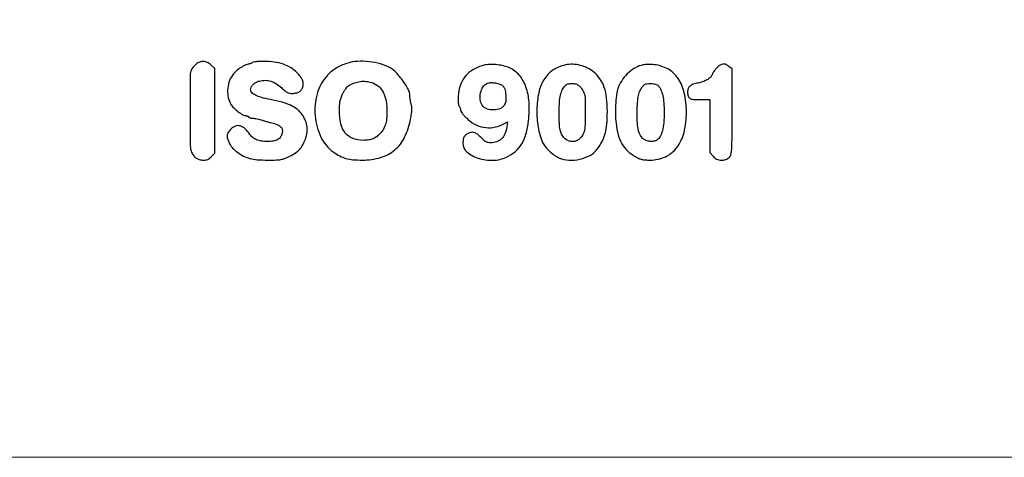
# Model space of a CAD drawing. Units: millimetres. Extents: x 1165 to 1350, y 2729 to 2990.
# Drawn here: x 1175 to 1189, y 2729 to 2735 of the extents above; entities that cross this region are included whole.
import ezdxf

# ---------------------------------------------------------------- set-up
doc = ezdxf.new("R2010")
doc.units = ezdxf.units.MM
doc.header["$LTSCALE"] = 0.1

# ---------------------------------------------------------------- blocks, each defined once
blk = doc.blocks.new('icila')
blk.add_lwpolyline([(169.076, 209.461, 0.000084), (145.081, 209.467, 0.000054), (116.608, 209.466, 0.000813), (106.715, 209.448, 0.000224), (100.722, 209.425, 0.210773), (100.476, 209.315, 0.110056), (100.366, 209.121, 0.089252), (100.337, 208.883, 0.092816), (100.393, 208.658, 0.133439), (100.524, 208.501, 0.15306), (100.8, 208.414, 0.000132), (107.855, 208.391, 0.000672), (118.856, 208.373, 0.000068), (145.062, 208.37, 0.000102), (166.936, 208.374, 0.000449)], format="xyb")
for points in [[(39.523, 193.762, 0.023502), (39.43, 193.676, 0.018125), (39.337, 193.573, 0.018455), (39.257, 193.471, 0.041103), (39.206, 193.387, 0.115486), (39.111, 192.989, 0.001705), (39.108, 190.566, 0.001875), (39.123, 188.158, 0.102951), (39.219, 187.717, 0.055858), (39.358, 187.481, 0.084032), (39.53, 187.317, 0.08573), (39.745, 187.221, 0.060525), (40.007, 187.187, 0.033189), (40.188, 187.198, 0.066367), (40.326, 187.234, 0.067991), (40.448, 187.305, 0.036434), (40.578, 187.422), (40.805, 187.659), (40.805, 190.56), (40.805, 193.462), (40.542, 193.707, 0.073299), (40.293, 193.88, 0.101625), (40.03, 193.949, 0.105415), (39.769, 193.907, 0.084008)], [(43.392, 193.879, -0.131515), (43.359, 193.847, -0.026292), (43.283, 193.811, -0.026138), (43.188, 193.778, -0.021778), (43.085, 193.753, 0.071505), (42.813, 193.657, 0.035441), (42.501, 193.464, 0.034923), (42.207, 193.219, 0.051495), (41.991, 192.964, 0.077248), (41.774, 192.512, 0.062918), (41.685, 191.982, 0.063627), (41.731, 191.453, 0.0835), (41.91, 191.003, 0.064476), (42.102, 190.763, 0.02934), (42.408, 190.502, 0.026728), (42.725, 190.287, 0.136503), (42.928, 190.23, -0.050584), (42.99, 190.224, -0.047863), (43.05, 190.205, -0.051469), (43.101, 190.178, -0.104898), (43.132, 190.146, 0.118051), (43.164, 190.113, 0.048793), (43.221, 190.086, 0.044668), (43.29, 190.067, 0.043433), (43.362, 190.061, -0.040268), (43.458, 190.053, -0.009798), (43.614, 190.025, -0.009982), (43.792, 189.985, -0.009791), (43.97, 189.938, 0.001483), (44.165, 189.882, 0.000912), (44.394, 189.819, 0.000914), (44.621, 189.756, 0.001634), (44.807, 189.706, -0.036109), (45.143, 189.59, -0.107964), (45.34, 189.45, -0.144734), (45.428, 189.267, -0.087029), (45.425, 189.025, -0.109254), (45.319, 188.775, -0.110861), (45.118, 188.595, -0.085615), (44.813, 188.488, -0.041723), (44.4, 188.454, -0.040456), (44.009, 188.485, -0.05676), (43.673, 188.58, -0.065048), (43.403, 188.734, -0.08581), (43.21, 188.941, 0.055587), (42.884, 189.335, 0.124916), (42.55, 189.526, 0.15828), (42.219, 189.512, 0.107672), (41.898, 189.306, 0.031708), (41.804, 189.199, 0.031963), (41.724, 189.08, 0.033707), (41.668, 188.969, 0.09933), (41.651, 188.885, 0.078417), (41.698, 188.588, 0.054234), (41.837, 188.278, 0.051474), (42.05, 187.987, 0.053264), (42.316, 187.75, 0.034428), (42.779, 187.463, 0.056104), (43.21, 187.295, 0.047385), (43.716, 187.21, 0.017812), (44.435, 187.185, 0.006487), (45.026, 187.192, 0.037716), (45.335, 187.224, 0.051593), (45.593, 187.298, 0.018636), (45.942, 187.454, 0.033819), (46.34, 187.684, 0.058852), (46.629, 187.933, 0.061514), (46.844, 188.234, 0.040761), (47.016, 188.623, 0.054641), (47.125, 189.102, 0.071432), (47.113, 189.551, 0.070186), (46.975, 189.985, 0.050542), (46.709, 190.418, 0.076255), (46.408, 190.708, 0.050871), (45.99, 190.943, 0.037461), (45.414, 191.145, 0.015676), (44.612, 191.333, -0.016997), (43.997, 191.479, -0.047927), (43.585, 191.635, -0.077744), (43.341, 191.807, -0.203211), (43.259, 192.001, -0.11793), (43.303, 192.186, -0.079956), (43.431, 192.361, -0.070489), (43.625, 192.507, -0.059464), (43.864, 192.603, -0.068916), (44.262, 192.653, -0.071961), (44.653, 192.591, -0.067054), (45.033, 192.416, -0.049218), (45.398, 192.129, 0.016081), (45.617, 191.932, 0.053996), (45.777, 191.824, 0.072619), (45.929, 191.771, 0.048541), (46.113, 191.753, 0.05967), (46.388, 191.786, 0.08984), (46.608, 191.883, 0.099742), (46.764, 192.043, 0.09028), (46.853, 192.256, 0.079975), (46.865, 192.47, 0.079446), (46.809, 192.679, 0.059761), (46.674, 192.904, 0.02443), (46.442, 193.176, 0.067901), (46.028, 193.509, 0.053446), (45.506, 193.753, 0.047557), (44.884, 193.901, 0.034431), (44.173, 193.951, 0.00937), (43.888, 193.946, 0.014179), (43.64, 193.931, 0.008827), (43.438, 193.908, 0.226089)], [(49.757, 193.786, 0.022986), (49.367, 193.616, 0.031903), (49.035, 193.427, 0.033486), (48.744, 193.205, 0.029747), (48.472, 192.937, 0.118633), (47.817, 191.734, 0.087278), (47.682, 190.216, 0.088552), (48.072, 188.764, 0.128015), (48.918, 187.747, 0.034175), (49.368, 187.469, 0.052916), (49.791, 187.3, 0.047207), (50.274, 187.212, 0.021417), (50.918, 187.185, 0.069765), (52.171, 187.36, 0.106457), (53.136, 187.876, 0.104731), (53.814, 188.751, 0.065846), (54.221, 189.983, 0.010288), (54.282, 190.348, 0.026661), (54.307, 190.613, 0.035066), (54.3, 190.832, 0.036558), (54.263, 191.044, -0.009964), (54.228, 191.195, -0.009473), (54.199, 191.349, -0.009461), (54.178, 191.487, -0.032784), (54.172, 191.577, 0.123005), (54.055, 192.045, 0.036975), (53.659, 192.672, 0.037704), (53.161, 193.248, 0.087836), (52.694, 193.573, 0.049184), (51.976, 193.822, 0.040887), (51.177, 193.946, 0.042153), (50.402, 193.937, 0.066953)], [(59.333, 193.706, 0.068653), (58.573, 193.428, 0.093637), (58.006, 192.974, 0.093852), (57.643, 192.345, 0.069275), (57.486, 191.556, 0.013176), (57.478, 191.309, 0.023963), (57.486, 191.107, 0.026331), (57.508, 190.955, 0.148675), (57.546, 190.883, -0.067305), (57.582, 190.836, -0.03906), (57.613, 190.77, -0.038301), (57.634, 190.699, -0.051869), (57.641, 190.632, 0.135934), (57.664, 190.548, 0.021207), (57.76, 190.403, 0.022279), (57.891, 190.237, 0.017767), (58.046, 190.07, 0.071288), (58.602, 189.654, 0.08053), (59.23, 189.432, 0.082089), (59.886, 189.422, 0.077939), (60.523, 189.621), (60.875, 189.796), (60.821, 189.454, -0.059093), (60.686, 188.979, -0.101328), (60.455, 188.64, -0.111309), (60.127, 188.439, -0.082382), (59.706, 188.369, -0.043476), (59.539, 188.384, -0.070611), (59.404, 188.428, -0.062571), (59.275, 188.512, -0.02724), (59.127, 188.653, 0.024134), (58.851, 188.919, 0.078382), (58.637, 189.054, 0.113551), (58.438, 189.09, 0.086639), (58.222, 189.041, 0.062558), (58.03, 188.932, 0.097789), (57.903, 188.791, 0.089496), (57.833, 188.604, 0.045342), (57.81, 188.351, 0.218153), (58.088, 187.745, 0.100736), (58.861, 187.311, 0.085521), (59.87, 187.169, 0.103032), (60.799, 187.393, 0.064717), (61.407, 187.784, 0.081299), (61.842, 188.292, 0.071163), (62.13, 188.966, 0.037607), (62.3, 189.863, 0.041104), (62.338, 191.159, 0.072171), (62.128, 192.208, 0.090006), (61.678, 192.993, 0.108618), (61.005, 193.509, 0.052583), (60.644, 193.634, 0.027734), (60.177, 193.715, 0.027744), (59.705, 193.744, 0.054864)], [(64.832, 193.705, 0.041947), (64.368, 193.558, 0.052847), (63.972, 193.343, 0.054117), (63.637, 193.056, 0.04738), (63.355, 192.69, 0.090296), (63.006, 191.824, 0.045966), (62.876, 190.653, 0.045044), (62.962, 189.431, 0.065818), (63.273, 188.399, 0.062781), (63.453, 188.105, 0.035046), (63.738, 187.796, 0.034734), (64.069, 187.524, 0.053111), (64.393, 187.342, 0.087419), (65.075, 187.182, 0.069352), (65.829, 187.245, 0.071139), (66.519, 187.506, 0.10383), (67.009, 187.929, 0.043078), (67.346, 188.46, 0.053992), (67.558, 189.002, 0.045388), (67.671, 189.649, 0.020448), (67.707, 190.51, 0.028053), (67.655, 191.446, 0.054992), (67.492, 192.172, 0.066869), (67.203, 192.748, 0.068405), (66.775, 193.222, 0.061832), (66.352, 193.497, 0.05237), (65.851, 193.679, 0.05263), (65.326, 193.752, 0.064102)], [(70.153, 193.708, 0.0729), (69.653, 193.526, 0.058057), (69.182, 193.196, 0.055348), (68.779, 192.749, 0.053713), (68.48, 192.22, 0.065801), (68.359, 191.797, 0.018755), (68.286, 191.117, 0.019298), (68.262, 190.371, 0.026459), (68.303, 189.702, 0.03623), (68.451, 188.909, 0.066361), (68.701, 188.301, 0.074071), (69.079, 187.825, 0.057345), (69.611, 187.43, 0.023693), (69.86, 187.302, 0.048577), (70.067, 187.231, 0.04312), (70.3, 187.196, 0.015154), (70.637, 187.185, 0.107359), (71.683, 187.411, 0.125304), (72.474, 188.045, 0.104217), (72.961, 189.085, 0.057646), (73.122, 190.484, 0.05437), (72.98, 191.788, 0.095039), (72.552, 192.783, 0.114243), (71.853, 193.43, 0.106295), (70.922, 193.726, 0.016771), (70.722, 193.739, 0.013171), (70.504, 193.739, 0.013375), (70.302, 193.729, 0.031653)], [(75.438, 193.7, 0.093331), (75.292, 193.607, 0.033727), (75.125, 193.426, 0.033585), (74.973, 193.21, 0.049903), (74.873, 193.001, -0.133568), (74.763, 192.844, -0.043875), (74.529, 192.682, -0.041684), (74.237, 192.547, -0.046059), (73.935, 192.466, 0.036742), (73.59, 192.382, 0.098437), (73.371, 192.259, 0.128989), (73.249, 192.084, 0.087955), (73.207, 191.845, 0.065281), (73.243, 191.568, 0.195472), (73.356, 191.419, 0.117423), (73.585, 191.347, 0.017588), (74.07, 191.33), (74.73, 191.33), (74.73, 189.518), (74.73, 187.705), (74.949, 187.445, 0.105087), (75.197, 187.251, 0.099061), (75.508, 187.17, 0.101773), (75.819, 187.216, 0.117648), (76.069, 187.38, 0.132086), (76.179, 187.586, 0.042544), (76.229, 187.931, 0.013816), (76.249, 188.588, 0.000888), (76.253, 190.504), (76.253, 193.433), (76.03, 193.608, 0.028532), (75.866, 193.722, 0.09987), (75.746, 193.767, 0.103241), (75.62, 193.76, 0.031646)], [(51.558, 192.503, -0.096211), (52.017, 192.243, -0.095557), (52.348, 191.83, -0.079015), (52.542, 191.255, -0.04427), (52.601, 190.517, -0.022584), (52.573, 190.006, -0.048365), (52.496, 189.619, -0.058698), (52.359, 189.303, -0.053205), (52.149, 189.017, -0.044217), (51.901, 188.789, -0.066942), (51.646, 188.643, -0.062813), (51.351, 188.564, -0.034047), (50.974, 188.538, -0.090294), (50.26, 188.668, -0.135174), (49.749, 189.039, -0.114651), (49.448, 189.672, -0.05419), (49.35, 190.576, -0.013264), (49.36, 190.947, -0.033921), (49.392, 191.213, -0.03931), (49.457, 191.449, -0.024013), (49.568, 191.716, -0.021463), (49.665, 191.9, -0.022463), (49.776, 192.072, -0.022839), (49.884, 192.212, -0.085709), (49.969, 192.282, -0.041593), (50.379, 192.473, -0.053941), (50.781, 192.574, -0.057415), (51.174, 192.583, -0.057865)], [(60.54, 192.275, -0.127779), (60.675, 192.046, -0.044817), (60.746, 191.669, -0.044983), (60.749, 191.276, -0.101317), (60.666, 190.992, -0.169682), (60.381, 190.727, -0.09622), (59.917, 190.623, -0.095155), (59.442, 190.7, -0.161442), (59.13, 190.947, -0.119843), (58.995, 191.326, -0.0793), (59.021, 191.79, -0.082707), (59.186, 192.204, -0.156398), (59.454, 192.437, -0.09356), (59.703, 192.493, -0.04546), (60.031, 192.474, -0.045513), (60.343, 192.398, -0.114285)], [(65.826, 192.239, -0.031095), (65.902, 192.148, -0.018383), (65.98, 192.031, -0.018353), (66.05, 191.908, -0.029823), (66.1, 191.799, -0.083144), (66.185, 191.368, -0.010178), (66.195, 190.403, -0.009994), (66.166, 189.439, -0.086594), (66.071, 189.021, -0.103109), (65.823, 188.66, -0.132995), (65.472, 188.468, -0.141722), (65.088, 188.486, -0.123486), (64.75, 188.704, -0.069104), (64.569, 188.961, -0.071952), (64.468, 189.254, -0.039705), (64.42, 189.69, -0.007333), (64.409, 190.497, -0.01412), (64.428, 191.18, -0.040729), (64.493, 191.648, -0.058275), (64.614, 191.994, -0.070976), (64.806, 192.279, -0.145318), (65.008, 192.402, -0.074233), (65.307, 192.435, -0.072697), (65.611, 192.379, -0.122958)], [(71.199, 192.282, -0.084948), (71.376, 192.002, -0.04484), (71.5, 191.61, -0.03523), (71.574, 191.1, -0.018302), (71.598, 190.458, -0.020224), (71.57, 189.744, -0.041884), (71.48, 189.195, -0.056118), (71.331, 188.798, -0.13062), (71.121, 188.564, -0.112297), (70.878, 188.474, -0.070761), (70.575, 188.476, -0.070955), (70.285, 188.563, -0.114716), (70.083, 188.721, -0.136084), (69.814, 189.338, -0.035675), (69.74, 190.426, -0.036262), (69.823, 191.523, -0.117304), (70.093, 192.197, -0.044909), (70.198, 192.32, -0.097263), (70.301, 192.388, -0.076796), (70.437, 192.421, -0.020474), (70.662, 192.43, -0.022951), (70.851, 192.421, -0.044265), (71, 192.394, -0.056354), (71.115, 192.348, -0.086026)]]:
    blk.add_lwpolyline(points, format="xyb", close=True)
blk = doc.blocks.new('cartiglio')
at = {"lineweight": 0, "ltscale": 0.24}
blk.add_lwpolyline([(1164.978, 2990.42), (1164.978, 2728.84), (1350.064, 2728.84), (1350.064, 2990.42), (1164.978, 2990.42)], dxfattribs=at)
at = {"color": 1, "linetype": 'ByBlock', "xscale": 0.2020797367375705, "yscale": 0.2020797367375705, "zscale": 0.2020797367375705}
blk.add_blockref('icila', (1169.905, 2695.132), dxfattribs=at)

msp = doc.modelspace()

# ---------------------------------------------------------------- block references
msp.add_blockref('cartiglio', (0, 0))

doc.saveas('drawing.dxf')
